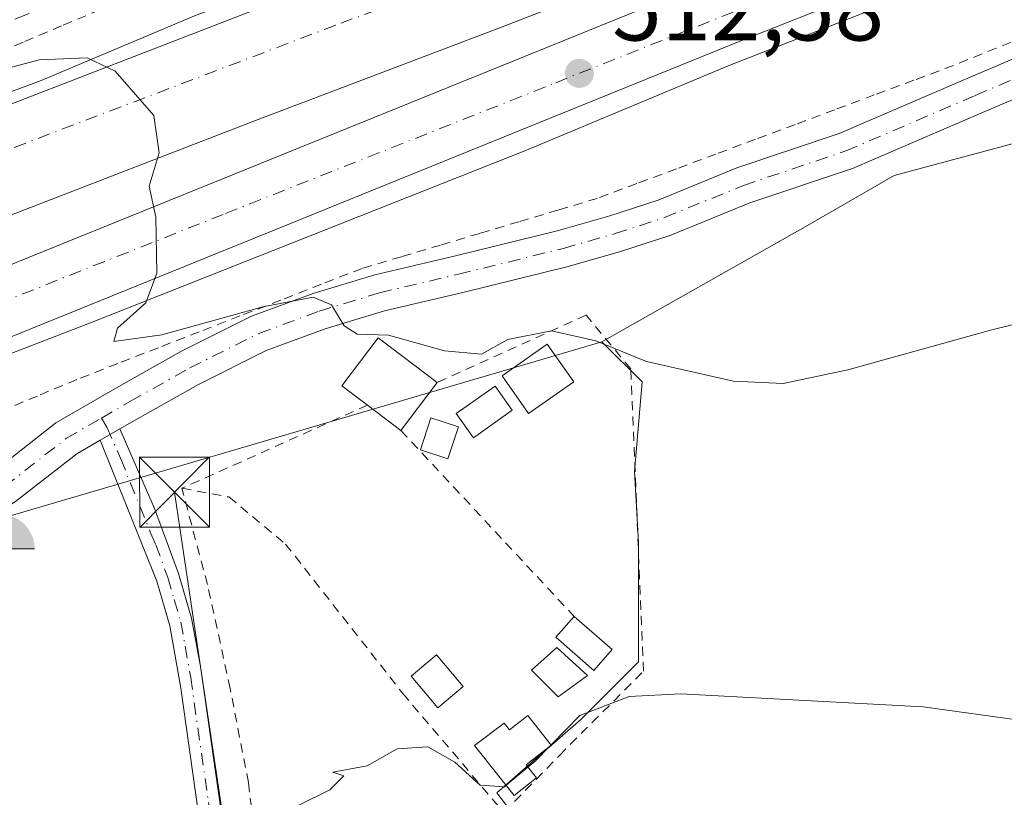
# Model space of a CAD drawing. Units: metres. Extents: x 576825 to 580269, y 4721916 to 4724270.
# Drawn here: x 579180 to 579285, y 4722135 to 4722219 of the extents above; entities that cross this region are included whole.
import ezdxf

# ---------------------------------------------------------------- set-up
doc = ezdxf.new("R2010")
doc.units = ezdxf.units.M
doc.header["$MEASUREMENT"] = 0
for name, pattern in [('DGN Style 2', [1.6480167562047852, 0.988810053722871, -0.6592067024819142]), ('DGN Style 3', [2.307223458686699, 1.648016756204785, -0.6592067024819142]), ('DGN Style 4', [2.6384748266838614, 1.318413404963828, -0.6592067024819142, 0.001648016756204785, -0.6592067024819142])]:
    doc.linetypes.add(name, pattern=pattern)
for name, color, linetype, lineweight in [('Alambrada', 7, 'DGN Style 2', 0), ('Arcén (en calzada doble)', 91, 'Continuous', 13), ('Carretera de calzada doble Cxs', 1, 'Continuous', 13), ('Carretera de calzada doble eje', 1, 'DGN Style 4', 0), ('Carretera de calzada única Cxs', 7, 'Continuous', 13), ('Carretera de calzada única eje', 7, 'DGN Style 4', 0), ('Corriente artificial lineal', 4, 'DGN Style 3', 13), ('Cultivos herbáceos CxS', 92, 'Continuous', 0), ('Curva de nivel normal', 30, 'Continuous', 0), ('Edificación Cxs', 1, 'Continuous', 13), ('Estanque Cxs', 5, 'Continuous', 0), ('Instalación de telecomunicaciones y medición Cxs', 135, 'Continuous', 0), ('Instalación sanitaria CxS', 9, 'Continuous', 0), ('Núcleo urbano CxS', 7, 'Continuous', 0), ('Pastizal CxS', 92, 'Continuous', 0), ('Piscina CxS', 4, 'Continuous', 0), ('Pista no pavimentada Cxs', 111, 'Continuous', 0), ('Pista no pavimentada eje', 91, 'DGN Style 4', 0), ('Punto de cota en terreno', 7, 'Continuous', 0), ('Punto fluvial boca hidrográfica', 7, 'Continuous', 0), ('Rótulo de punto de cota en terreno', 7, 'Continuous', 0), ('Tendido', 6, 'Continuous', 0), ('Torre de tendido puntual', 7, 'Continuous', 0), ('Valla', 7, 'DGN Style 2', 0)]:
    doc.layers.add(name, color=color, linetype=linetype, lineweight=lineweight)
doc.styles.add('Style-Arial', font='txt')

# ---------------------------------------------------------------- blocks, each defined once
blk = doc.blocks.new('*U25')
at = {"layer": 'Cultivos herbáceos CxS', "color": 92, "linetype": 'Continuous', "lineweight": 0}
blk.add_polyline3d([(579285.8777000001, 4722034.912900001, 524.9061999999976), (579269.2531000003, 4722054.472300001, 525.6147000000057), (579265.7490999997, 4722061.0911, 525.6787999999942), (579260.4521000005, 4722071.097100001, 526.3715999999986), (579255.5626999997, 4722084.788899999, 526.2017000000051), (579248.7176000001, 4722104.347899999, 525.2360000000045), (579241.8718999998, 4722120.9735, 523.5342999999993), (579230.7068999996, 4722135.549100001, 520.8703999999998), (579239.7138999999, 4722143.4307, 519.465400000001), (579245.8979000002, 4722149.600099999, 518.9018999999971), (579245.8980999999, 4722162.4167, 516.8191999999982), (579245.4978999998, 4722170.0263, 516.2507000000041), (579246.2991000004, 4722179.638699999, 515.360799999995), (579241.9666999998, 4722183.962300001, 514.840400000001), (579264.0338000003, 4722196.4398, 513.508600000001), (579273.3290999997, 4722201.785, 512.9269999999962), (579288.5390999997, 4722205.879799999, 512.4113999999972)], dxfattribs=at)
blk = doc.blocks.new('5PFBOC')
at = {"layer": 'Instalación de telecomunicaciones y medición Cxs', "linetype": 'Continuous', "lineweight": 13, "extrusion": (0, 0, -1)}
for points in [[(0, 0), (-0.374, 0.002), (-0.3730000000000001, 0.022), (-0.37, 0.058), (-0.359, 0.104), (-0.3420000000000001, 0.152), (-0.313, 0.205), (-0.276, 0.253), (-0.248, 0.281), (-0.201, 0.316), (-0.15, 0.3430000000000001), (-0.099, 0.362), (-0.038, 0.3730000000000001), (0.002, 0.375)], [(-0.002, -0.375), (0, 0), (0.374, -0.002), (0.3730000000000001, -0.022), (0.37, -0.058), (0.359, -0.104), (0.3420000000000001, -0.152), (0.313, -0.205), (0.276, -0.253), (0.248, -0.281), (0.201, -0.316), (0.15, -0.3430000000000001), (0.099, -0.362), (0.038, -0.3730000000000001)]]:
    blk.add_hatch(color=142, dxfattribs=at).paths.add_polyline_path(points)
at = {"layer": 'Instalación de telecomunicaciones y medición Cxs', "color": 142, "linetype": 'Continuous', "lineweight": 13}
for p, q in [((-0.002, 0.375), (0.001, -0.374)), ((-0.375, -0.001), (0.374, 0.002))]:
    blk.add_line(p, q, dxfattribs=at)
blk = doc.blocks.new('5PATER')
at = {"layer": 'Pastizal CxS', "linetype": 'Continuous', "lineweight": 0}
h = blk.add_hatch(color=51, dxfattribs=at)
edge = h.paths.add_edge_path()
edge.add_ellipse((0, 0), major_axis=(-0.1095731443231308, -0.1110710700762829), ratio=0.9994222409660322, start_angle=0, end_angle=360)
blk = doc.blocks.new('5TTEND')
at = {"layer": 'Instalación sanitaria CxS', "color": 7, "linetype": 'Continuous', "lineweight": 0}
for p, q in [((-0.375, 0.3754), (0.375, -0.3746)), ((0.3720000000000001, 0.3784000000000001), (-0.3720000000000001, -0.3776))]:
    blk.add_line(p, q, dxfattribs=at)
at = {"layer": 'Instalación sanitaria CxS', "color": 7, "linetype": 'Continuous', "lineweight": 0, "flags": 128}
blk.add_lwpolyline([(-0.375, -0.3746), (0.375, -0.3746), (0.375, 0.3754), (-0.375, 0.3754), (-0.3720000000000001, -0.3776)], dxfattribs=at)

msp = doc.modelspace()

# ---------------------------------------------------------------- linework, layer by layer
at = {"layer": 'Alambrada', "color": 7, "linetype": 'DGN Style 2', "lineweight": 0, "extrusion": (-0.01469581669828463, -0.006591343200153347, 0.9998702851702257), "elevation": -39119.39549346017, "flags": 128}
msp.add_lwpolyline([(579161.9140639739, 4722021.887874172), (579142.0010484433, 4722012.957680181)], dxfattribs=at)
at = {"layer": 'Alambrada', "color": 7, "linetype": 'DGN Style 2', "lineweight": 0, "extrusion": (-0.03238505153659052, 0.03477296976103977, 0.9988703864921467), "elevation": 145963.4645745018, "flags": 128}
msp.add_lwpolyline([(-3642186.852659849, -3057384.113115686), (-3642186.852659849, -3057356.820243915)], dxfattribs=at)
at = {"layer": 'Alambrada', "color": 7, "linetype": 'DGN Style 2', "lineweight": 0}
for points in [[(579175.9501, 4722214.4301, 514.8221000000049), (579180.0824999996, 4722216.172499999, 514.505999999994), (579184.2150999998, 4722217.915100001, 514.3488999999972), (579188.3475000003, 4722219.657500001, 514.1904000000068)], [(579288.8901000004, 4722217.304099999, 512.2718000000023), (579284.2950999998, 4722215.452099999, 512.1777000000002), (579279.7001, 4722213.600099999, 512.4418000000006), (579275.4545, 4722212.015699999, 512.5641999999935), (579271.2089000001, 4722210.431100001, 512.5981000000029), (579266.9633, 4722208.846700001, 513.3157999999967), (579262.7178999997, 4722207.2623, 513.8640000000014), (579258.4722999996, 4722205.6779, 513.9006999999983), (579254.2267000005, 4722204.0933, 513.8181999999942), (579249.9811000006, 4722202.5089, 513.9158000000025), (579245.7357000001, 4722200.924500001, 513.6334000000061), (579241.4901000002, 4722199.340100001, 513.7467999999935), (579237.2867000002, 4722198.088300001, 514.1821000000054), (579233.0833000002, 4722196.8367, 514.3879000000015), (579228.8800999997, 4722195.585100001, 514.4220999999961), (579224.6766999997, 4722194.3333, 514.7782000000007), (579220.4732999997, 4722193.081700001, 514.9714999999997), (579216.2701000003, 4722191.8301, 514.6227000000072), (579211.9001000002, 4722190.1271, 514.7997000000032), (579207.5301000001, 4722188.4243, 515.1450999999943), (579203.1601, 4722186.7215, 515.3537999999971), (579198.7901, 4722185.0187, 515.6282999999967), (579194.4200999998, 4722183.3157, 516.0341999999946), (579190.0500999996, 4722181.6129, 516.2076999999991), (579185.6801000005, 4722179.9101, 516.6330000000017), (579181.4354999998, 4722178.135500001, 516.5627999999997), (579177.1908999998, 4722176.360900001, 516.4738999999972)], [(579231.4801000003, 4722133.440099999, 522.6916000000056), (579237.4301000005, 4722139.5801, 521.6128999999928), (579246.4501, 4722148.610099999, 520.3156000000017), (579245.0900999998, 4722181.050100001, 516.0920999999944), (579240.2901, 4722186.8101, 515.4781999999977), (579224.3300999999, 4722179.590100001, 517.025999999998)]]:
    msp.add_polyline3d(points, dxfattribs=at)
at = {"layer": 'Arcén (en calzada doble)', "color": 91, "linetype": 'Continuous', "lineweight": 13}
for points in [[(579458.9401000004, 4722319.4301, 498.6622000000062), (579430.6601, 4722308.520099999, 500.2063999999955), (579416.6201, 4722302.9001, 501.2011999999959), (579397.2100999998, 4722295.6801, 502.085500000001), (579377.4200999998, 4722287.720100001, 503.8745000000054), (579360.7801000001, 4722281.840100001, 505.008600000001), (579326.5800999999, 4722268.4301, 507.7851999999984), (579308.1001000004, 4722261.4101, 508.2290999999968), (579293.6901000004, 4722255.4001, 508.928899999999), (579276.1201, 4722248.770099999, 510.0923000000039), (579259.4801000003, 4722242.720100001, 511.0228000000062), (579229.5500999996, 4722231.050100001, 512.5387000000047), (579216.6001000004, 4722225.610099999, 513.4006999999983), (579198.4801000003, 4722218.9801, 514.2860999999976), (579181.8501000004, 4722212.0001, 515.3509000000049), (579166.6901000004, 4722206.340100001, 516.0399000000034), (579150.6201, 4722199.9301, 516.9768999999942), (579119.0100999996, 4722187.670100001, 518.497199999998), (579090.3501000004, 4722176.940099999, 519.8574999999983), (579063.9200999998, 4722166.640100001, 520.9943000000058), (579045.0701000001, 4722159.610099999, 521.6128000000026), (579022.1401000004, 4722150.4801, 522.5822999999946), (579001.2600999996, 4722142.6801, 523.3678999999975), (578983.5100999996, 4722135.5001, 524.342499999999)], [(579443.5100999996, 4722286.600099999, 500.0409999999974), (579404.5000999998, 4722271.800100001, 502.7057999999961), (579374.7301000003, 4722260.130100001, 504.7439000000013), (579342.9401000004, 4722248.050100001, 506.5636999999988), (579281.5701000001, 4722223.7501, 510.2740999999951), (579255.7100999998, 4722213.630100001, 511.7788), (579233.9101, 4722204.5101, 512.9909999999945), (579187.3201000001, 4722186.050100001, 515.7556999999942), (579167.5500999996, 4722178.440099999, 516.5252000000038), (579115.2600999996, 4722157.270099999, 518.8429000000033), (579091.2301000003, 4722147.5701, 519.8622000000032), (579065.1700999998, 4722136.890100001, 521.0485999999946), (579039.4801000003, 4722126.4001, 522.1054000000004), (579013.6201, 4722116.290100001, 523.0883999999933), (578995.5100999996, 4722108.720100001, 523.7710999999981), (578983.8658999996, 4722104.5902, 525.2418000000034)]]:
    msp.add_polyline3d(points, dxfattribs=at)
at = {"layer": 'Carretera de calzada doble Cxs', "color": 1, "linetype": 'Continuous', "lineweight": 13}
for points in [[(578971.7801000001, 4722129.850099999, 525.7995999999986), (579017.3300999999, 4722147.5601, 522.8105999999971), (579049.3201000001, 4722159.790100001, 521.5084000000061), (579084.6201, 4722173.190099999, 520.073000000004), (579115.7301000003, 4722185.460100001, 518.7142000000022), (579174.7600999996, 4722207.9901, 515.7911000000023), (579328.2301000003, 4722267.3301, 507.6572000000015), (579378.2301000003, 4722286.390100001, 504.0231000000058), (579408.9600999998, 4722298.440099999, 501.8157999999967), (579444.2500999998, 4722311.960100001, 499.7548999999999), (579497.0100999996, 4722332.270099999, 496.5237999999954), (579528.2100999998, 4722344.5701, 494.3010999999969)], [(579516.4101, 4722317.090100001, 494.6987999999984), (579482.5301000001, 4722304.1501, 497.1705999999977), (579461.6001000004, 4722296.130100001, 498.7148000000016), (579430.5701000001, 4722284.2301, 500.8705000000046), (579401.2301000003, 4722272.630100001, 502.8702999999951), (579339.4600999998, 4722249.0701, 506.8366999999998), (579333.5000999998, 4722246.6801, 507.2041999999929), (579314.9200999998, 4722239.1801, 508.3375999999989), (579256.8901000004, 4722216.2401, 511.7412999999942), (579164.0301000001, 4722178.600099999, 516.6986000000034), (579115.3300999999, 4722159.4901, 518.8485999999976), (579052.7301000003, 4722134.1601, 521.506899999993), (579027.1700999998, 4722123.9301, 522.5084999999963), (578982.9600999998, 4722106.4801, 525.7032999999938)], [(578971.7801000001, 4722129.850099999, 525.7995999999986), (579017.3300999999, 4722147.5601, 522.8105999999971), (579049.3201000001, 4722159.790100001, 521.5084000000061), (579084.6201, 4722173.190099999, 520.073000000004), (579115.7301000003, 4722185.460100001, 518.7142000000022), (579174.7600999996, 4722207.9901, 515.7911000000023), (579328.2301000003, 4722267.3301, 507.6572000000015), (579378.2301000003, 4722286.390100001, 504.0231000000058), (579408.9600999998, 4722298.440099999, 501.8157999999967), (579444.2500999998, 4722311.960100001, 499.7548999999999)], [(579453.5500999996, 4722303.470100001, 499.4021000000066), (579422.0301000001, 4722291.460100001, 501.5489999999991), (579394.8000999996, 4722280.880100001, 503.3938000000053), (579366.8701, 4722270.170100001, 505.2504000000045), (579345.9401000004, 4722261.970100001, 506.5997000000062), (579287.7600999996, 4722239.600099999, 510.082899999994), (579230.4600999998, 4722217.420100001, 513.3328000000038), (579204.8201000001, 4722207.710100001, 514.6634000000049), (579153.3701, 4722187.8201, 517.1729999999952), (579115.1201, 4722173.020099999, 518.9575000000041), (579092.1601, 4722164.020099999, 519.938599999994), (579069.0800999999, 4722155.3101, 520.9279999999999), (579041.4200999998, 4722144.5001, 522.0252999999939), (579022.7100999998, 4722137.5101, 522.8380000000034), (578984.5000999998, 4722122.6801, 524.3022000000057), (578976.6601, 4722119.6801, 525.2691000000051)], [(579461.6001000004, 4722296.130100001, 498.7148000000016), (579430.5701000001, 4722284.2301, 500.8705000000046), (579401.2301000003, 4722272.630100001, 502.8702999999951), (579339.4600999998, 4722249.0701, 506.8366999999998), (579333.5000999998, 4722246.6801, 507.2041999999929), (579314.9200999998, 4722239.1801, 508.3375999999989), (579256.8901000004, 4722216.2401, 511.7412999999942), (579164.0301000001, 4722178.600099999, 516.6986000000034), (579115.3300999999, 4722159.4901, 518.8485999999976), (579052.7301000003, 4722134.1601, 521.506899999993), (579027.1700999998, 4722123.9301, 522.5084999999963), (578982.9600999998, 4722106.4801, 525.7032999999938), (578979.8701, 4722112.970100001, 525.2461000000039), (579024.5301000001, 4722130.600099999, 522.6720999999961), (579050.0500999996, 4722140.8201, 521.6298999999999), (579112.6700999998, 4722166.1601, 519.0586999999941), (579161.3701, 4722185.270099999, 516.7768999999971), (579254.2301000003, 4722222.9101, 511.9998999999953), (579312.2600999996, 4722245.850099999, 508.6566000000021), (579330.8201000001, 4722253.340100001, 507.5179999999964), (579336.8501000004, 4722255.7601, 507.1719000000012), (579398.6201, 4722279.3201, 503.141499999998), (579427.9600999998, 4722290.920100001, 501.1728000000003), (579459.0301000001, 4722302.840100001, 499.0378000000055)], [(578979.8701, 4722112.970100001, 525.2461000000039), (579024.5301000001, 4722130.600099999, 522.6720999999961), (579050.0500999996, 4722140.8201, 521.6298999999999), (579112.6700999998, 4722166.1601, 519.0586999999941), (579161.3701, 4722185.270099999, 516.7768999999971), (579254.2301000003, 4722222.9101, 511.9998999999953), (579312.2600999996, 4722245.850099999, 508.6566000000021), (579330.8201000001, 4722253.340100001, 507.5179999999964), (579336.8501000004, 4722255.7601, 507.1719000000012), (579398.6201, 4722279.3201, 503.141499999998), (579427.9600999998, 4722290.920100001, 501.1728000000003), (579459.0301000001, 4722302.840100001, 499.0378000000055)], [(579453.5500999996, 4722303.470100001, 499.4021000000066), (579422.0301000001, 4722291.460100001, 501.5489999999991), (579394.8000999996, 4722280.880100001, 503.3938000000053), (579366.8701, 4722270.170100001, 505.2504000000045), (579345.9401000004, 4722261.970100001, 506.5997000000062), (579287.7600999996, 4722239.600099999, 510.082899999994), (579230.4600999998, 4722217.420100001, 513.3328000000038), (579204.8201000001, 4722207.710100001, 514.6634000000049), (579153.3701, 4722187.8201, 517.1729999999952), (579115.1201, 4722173.020099999, 518.9575000000041), (579092.1601, 4722164.020099999, 519.938599999994), (579069.0800999999, 4722155.3101, 520.9279999999999), (579041.4200999998, 4722144.5001, 522.0252999999939), (579022.7100999998, 4722137.5101, 522.8380000000034), (578984.5000999998, 4722122.6801, 524.3022000000057)]]:
    msp.add_polyline3d(points, dxfattribs=at)
at = {"layer": 'Carretera de calzada doble eje', "color": 1, "linetype": 'DGN Style 4', "lineweight": 0}
for points in [[(579508.1901000004, 4722330.0001, 495.6110000000045), (579398.7600999996, 4722288.4301, 502.9845999999961), (579343.4801000003, 4722267.640100001, 506.547000000006), (579284.3901000004, 4722244.550100001, 510.1174000000028), (579213.4401000004, 4722217.920100001, 514.0271999999968), (579159.2600999996, 4722197.3201, 516.7381000000023), (579092.7301000003, 4722170.340100001, 519.8368999999948), (579024.0301000001, 4722144.220100001, 522.6610999999976), (578974.1898999996, 4722124.8301, 525.4030999999959)], [(578981.5040999996, 4722109.537900001, 525.9079000000056), (579022.8000999996, 4722126.1801, 522.7476000000024), (579093.2600999996, 4722154.790100001, 519.8592000000062), (579136.5500999996, 4722171.890100001, 517.920100000003), (579201.6201, 4722197.720100001, 514.7378999999928), (579237.0500999996, 4722211.7401, 512.8625000000029), (579296.4401000004, 4722235.440099999, 509.505799999999), (579332.0100999996, 4722250.550100001, 507.391300000003), (579392.3201000001, 4722273.290100001, 503.5025000000023), (579433.1401000004, 4722288.850099999, 500.7434999999969), (579497.6201, 4722314.380100001, 496.1589999999997)]]:
    msp.add_polyline3d(points, dxfattribs=at)
at = {"layer": 'Carretera de calzada única Cxs', "color": 7, "linetype": 'Continuous', "lineweight": 13, "extrusion": (0.03739078451425528, 0.0215729008927995, 0.9990678351245617), "elevation": 124043.5562202611, "flags": 128}
msp.add_lwpolyline([(3800770.862187142, -2858871.92060436), (3800770.862187142, -2858869.481287384)], dxfattribs=at)
at = {"layer": 'Carretera de calzada única Cxs', "color": 7, "linetype": 'Continuous', "lineweight": 13}
for points in [[(579438.1507000001, 4722270.139699999, 502.5746000000072), (579414.3463000003, 4722261.5437, 504.3046999999933), (579398.8892999999, 4722256.1271, 505.5544999999984), (579383.1826999999, 4722250.055500001, 506.7121999999945), (579363.7632999998, 4722242.3935, 507.8962999999931), (579338.6303000003, 4722231.8113, 509.8043999999937), (579316.6778999995, 4722223.083100001, 510.9458000000013), (579296.4605, 4722214.3619, 512.1981999999989), (579282.8322999999, 4722208.540100001, 512.5883000000031), (579268.8695, 4722202.556100001, 513.4801000000007), (579257.8712999999, 4722198.845899999, 513.7612999999983), (579249.3942999998, 4722195.402100001, 513.8911999999982), (579244.0003000004, 4722193.6491, 514.0246000000043), (579238.3746999997, 4722192.0417, 514.278999999995), (579227.0833000002, 4722189.2521, 514.6907999999967), (579218.6700999998, 4722187.280300001, 515.199299999993), (579212.3043000001, 4722185.331499999, 515.8371000000043), (579205.9785000002, 4722183.0077, 515.6052999999956), (579198.7137000002, 4722179.375299999, 516.0871999999945), (579192.4155000001, 4722175.832699999, 516.5727000000043), (579190.2802999998, 4722174.6009, 516.6542000000045)], [(579176.7865000004, 4722170.0855, 517.4609999999957), (579183.4263000004, 4722175.2645, 516.7563999999984), (579190.4354999998, 4722179.308300001, 516.4431000000042), (579196.8375000004, 4722182.909499999, 516.0987000000023), (579204.3894999997, 4722186.6853, 515.3549000000058), (579211.0283000004, 4722189.124100001, 514.9781999999977), (579217.6271000003, 4722191.144099999, 514.7541000000056), (579226.1470999997, 4722193.141100001, 514.8476999999984), (579237.3453000002, 4722195.9077, 514.2995999999986), (579242.8322999999, 4722197.475299999, 514.0865000000049), (579248.0217000004, 4722199.161900001, 513.835699999996), (579256.4779000003, 4722202.597300001, 514.1622999999963), (579267.4401000004, 4722206.295299999, 513.6379000000015), (579281.2587000001, 4722212.217700001, 512.7722000000067), (579294.8827000001, 4722218.037500001, 512.2308000000048)], [(579176.7865000004, 4722170.0855, 517.4609999999957), (579183.4263000004, 4722175.2645, 516.7563999999984), (579190.4354999998, 4722179.308300001, 516.4431000000042), (579196.8375000004, 4722182.909499999, 516.0987000000023), (579204.3894999997, 4722186.6853, 515.3549000000058), (579211.0283000004, 4722189.124100001, 514.9781999999977), (579217.6271000003, 4722191.144099999, 514.7541000000056), (579226.1470999997, 4722193.141100001, 514.8476999999984), (579237.3453000002, 4722195.9077, 514.2995999999986), (579242.8322999999, 4722197.475299999, 514.0865000000049), (579248.0217000004, 4722199.161900001, 513.835699999996), (579256.4779000003, 4722202.597300001, 514.1622999999963), (579267.4401000004, 4722206.295299999, 513.6379000000015), (579281.2587000001, 4722212.217700001, 512.7722000000067), (579294.8827000001, 4722218.037500001, 512.2308000000048)], [(579296.4605, 4722214.3619, 512.1981999999989), (579282.8322999999, 4722208.540100001, 512.5883000000031), (579268.8695, 4722202.556100001, 513.4801000000007), (579257.8712999999, 4722198.845899999, 513.7612999999983), (579249.3942999998, 4722195.402100001, 513.8911999999982), (579244.0003000004, 4722193.6491, 514.0246000000043), (579238.3746999997, 4722192.0417, 514.278999999995), (579227.0833000002, 4722189.2521, 514.6907999999967), (579218.6700999998, 4722187.280300001, 515.199299999993), (579212.3043000001, 4722185.331499999, 515.8371000000043), (579205.9785000002, 4722183.0077, 515.6052999999956), (579198.7137000002, 4722179.375299999, 516.0871999999945), (579192.4155000001, 4722175.832699999, 516.5727000000043), (579190.2802999998, 4722174.6009, 516.6542000000045), (579188.1694, 4722173.382999999, 516.7595000000001), (579185.6665000003, 4722171.939099999, 516.9410999999964), (579179.0771000005, 4722166.7993, 517.491200000004)], [(579188.1694, 4722173.382999999, 516.7595000000001), (579185.6665000003, 4722171.939099999, 516.9410999999964), (579179.0771000005, 4722166.7993, 517.491200000004), (579172.2648999998, 4722162.5757, 517.9373999999953), (579164.0938999997, 4722158.825099999, 518.3907000000036), (579156.0132999998, 4722154.9835, 518.8292999999976), (579146.4489000002, 4722150.7327, 519.3557000000001), (579138.6436999999, 4722147.4253, 519.8027000000002), (579127.9153000005, 4722142.657099999, 520.4330000000045), (579117.2166999998, 4722138.2985, 521.1791999999987), (579105.3287000004, 4722132.750700001, 521.9279999999999), (579089.9241000004, 4722126.110900001, 522.9651000000014), (579072.3227000004, 4722119.2291, 524.0399999999936), (579059.5482999999, 4722113.829500001, 524.9545999999973), (579046.2055000003, 4722107.6205, 525.9336999999941), (579031.1467000004, 4722100.8837, 527.4238000000041), (579016.5323000001, 4722093.642300001, 529.3230999999942), (579001.7849000003, 4722085.610300001, 531.5859000000055), (578999.9983000001, 4722083.2477, 531.8870000000024), (578996.9846999999, 4722078.760500001, 532.2446000000054), (578996.0321000004, 4722075.691299999, 532.3895000000048), (578996.1716999998, 4722072.7733, 532.5056999999942)]]:
    msp.add_polyline3d(points, dxfattribs=at)
at = {"layer": 'Carretera de calzada única eje', "color": 7, "linetype": 'DGN Style 4', "lineweight": 0}
for points in [[(579188.3003000002, 4722175.7675, 516.7057000000059), (579191.4254999999, 4722177.570499999, 516.5898000000016), (579197.7755000005, 4722181.142300001, 516.1506999999983), (579205.1838999996, 4722184.8465, 515.5022999999928), (579211.6662999997, 4722187.2279, 515.3107000000019), (579218.1485000001, 4722189.212099999, 514.9809999999999), (579226.6152999997, 4722191.1965, 514.8209999999963), (579237.8601000002, 4722193.9747, 514.218200000003), (579243.4162999997, 4722195.562100001, 514.051099999997), (579248.7078999998, 4722197.2819, 513.8678000000073), (579257.1747000003, 4722200.7215, 513.982600000003), (579268.1549000005, 4722204.4257, 513.4924000000028), (579282.0455, 4722210.378900001, 512.6943000000028), (579295.6716999998, 4722216.1997, 512.299199999994), (579315.9123000001, 4722224.931100001, 510.9744999999967), (579337.8727000002, 4722233.6623, 509.5454000000027), (579363.0083, 4722244.2457, 507.7109000000055), (579382.4550999999, 4722251.918500001, 506.6417999999976), (579398.1979, 4722258.003900001, 505.3616999999941), (579413.6760999998, 4722263.4279, 504.3562999999995), (579437.4885, 4722272.026900001, 502.7817000000068), (579455.3479000004, 4722278.112299999, 501.5437999999995)], [(578988.5919000005, 4722080.7031, 532.324099999998), (578993.0714999996, 4722082.7293, 532.2424000000028), (579000.7928999999, 4722087.347300001, 531.5283999999956), (579015.6095000004, 4722095.417300001, 529.3494999999966), (579030.2938999999, 4722102.693299999, 527.4893000000011), (579045.3753000004, 4722109.440099999, 525.9575000000041), (579058.7367000004, 4722115.6579, 524.9330000000045), (579071.5691000001, 4722121.081900001, 524.0197999999946), (579089.1639, 4722127.961100001, 522.9820999999939), (579104.5097000003, 4722134.5757, 521.9660000000003), (579116.4161, 4722140.131899999, 521.2596999999951), (579127.1316999998, 4722144.497500001, 520.5053999999947), (579137.8472999996, 4722149.2601, 519.9014000000025), (579145.6524999999, 4722152.567299999, 519.3853999999993), (579155.1775000002, 4722156.8007, 518.9309999999969), (579163.2472999999, 4722160.6371, 518.5341000000044), (579171.3170999996, 4722164.3413, 518.0866999999998), (579177.9316999996, 4722168.442299999, 517.4440000000031), (579184.5462999997, 4722173.601700001, 516.8831999999966), (579188.3003000002, 4722175.7675, 516.7057000000059)]]:
    msp.add_polyline3d(points, dxfattribs=at)
at = {"layer": 'Corriente artificial lineal', "color": 4, "linetype": 'DGN Style 3', "lineweight": 13, "extrusion": (0.04854631153443589, 0.01925316004891058, 0.9986353546037375), "elevation": 119547.7210389907, "flags": 128}
msp.add_lwpolyline([(4176087.137508781, -2276003.389789233), (4176087.137508781, -2276153.923668326)], dxfattribs=at)
at = {"layer": 'Cultivos herbáceos CxS', "color": 92, "linetype": 'Continuous', "lineweight": 0}
for points in [[(579497.5449000001, 4722286.8783, 499.2106000000058), (579464.4577000003, 4722275.850199999, 501.0997999999963), (579423.3683000002, 4722260.0463, 503.0619000000006), (579390.1802000003, 4722248.984099999, 506.3267000000051), (579365.1567000002, 4722228.3848, 512.5454999999929), (579347.6212999999, 4722221.0878, 513.7995999999986), (579334.1668999996, 4722220.503500001, 512.3533000000025), (579326.5623000005, 4722217.578500001, 512.8724999999977), (579318.5274999999, 4722214.360200001, 512.3448999999965), (579307.8426999999, 4722211.1439, 512.1442999999999), (579288.5390999997, 4722205.879799999, 512.4113999999972), (579273.3290999997, 4722201.785, 512.9269999999962), (579264.0338000003, 4722196.4398, 513.508600000001), (579241.9666999998, 4722183.962300001, 514.840400000001)], [(579241.9666999998, 4722183.962300001, 514.840400000001), (579246.2991000004, 4722179.638699999, 515.360799999995), (579245.4978999998, 4722170.0263, 516.2507000000041), (579245.8980999999, 4722162.4167, 516.8191999999982), (579245.8979000002, 4722149.600099999, 518.9018999999971), (579239.7138999999, 4722143.4307, 519.465400000001), (579230.7068999996, 4722135.549100001, 520.8703999999998), (579241.8718999998, 4722120.9735, 523.5342999999993), (579248.7176000001, 4722104.347899999, 525.2360000000045), (579255.5626999997, 4722084.788899999, 526.2017000000051), (579260.4521000005, 4722071.097100001, 526.3715999999986), (579265.7490999997, 4722061.0911, 525.6787999999942)]]:
    msp.add_polyline3d(points, dxfattribs=at)
at = {"layer": 'Curva de nivel normal', "color": 30, "linetype": 'Continuous', "lineweight": 0, "flags": 128}
for points, elevation in [([(579175.8200000003, 4722212.6501), (579181.6200000001, 4722214.190099999), (579186.7599999999, 4722214.4101), (579189.7699999996, 4722213.0001), (579193.9400000004, 4722208.2401), (579194.4900000002, 4722204.220100001), (579193.4199999999, 4722200.640100001), (579194.1399999997, 4722197.3101), (579194.2400000002, 4722191.3201), (579193.0499999998, 4722188.120100001), (579190.04, 4722185.4001), (579189.6500000004, 4722183.9801), (579194.79, 4722184.690099999), (579205.6200000001, 4722187.710100001), (579211.0099999999, 4722188.7501), (579212.9800000004, 4722187.920100001), (579214.3499999996, 4722185.670100001), (579215.75, 4722184.7601), (579219.0899999999, 4722184.670100001), (579225.0999999996, 4722182.9801), (579229.0700000003, 4722182.630100001), (579231.9100000003, 4722184.1801), (579236.5899999999, 4722185.130100001), (579241.3200000003, 4722184.050100001), (579246.7699999996, 4722181.850099999), (579256.1100000005, 4722179.710100001), (579261.4400000004, 4722179.470100001), (579268.3600000005, 4722180.950099999), (579283.8099999996, 4722185.2401), (579289.3600000005, 4722186.5801)], 515), ([(579287.2699999996, 4722143.270099999), (579276.4400000004, 4722144.800100001), (579250.4400000004, 4722146.1801), (579244.9299999997, 4722145.880100001), (579239.6100000005, 4722143.840100001), (579236.5384000001, 4722140.7049)], 520), ([(579231.7005000003, 4722136.361199999), (579231.5300000003, 4722136.220100001), (579228.9199999999, 4722136.380100001), (579226.2199999997, 4722138.840100001), (579223.3099999996, 4722140.4801), (579220.0099999999, 4722140.290100001), (579216.7999999998, 4722138.460100001), (579213.1299999999, 4722137.790100001), (579214.3099999996, 4722137.4001), (579212.8099999996, 4722135.9001), (579206.2300000004, 4722132.620100001), (579201.8799999999, 4722129.700099999), (579200.1100000005, 4722129.130100001), (579198.8700000001, 4722130.1601), (579196.9299999997, 4722132.140100001), (579192.2699999996, 4722131.890100001), (579185.1299999999, 4722132.0001), (579179.3899999997, 4722133.9301)], 520), ([(579236.4369000001, 4722140.601299999), (579234.7800000003, 4722138.9101), (579234.056, 4722138.310799999)], 520), ([(579236.5384000001, 4722140.7049), (579236.4369000001, 4722140.601299999)], 520), ([(579234.056, 4722138.310799999), (579231.7005000003, 4722136.361199999)], 520)]:
    msp.add_lwpolyline(points, dxfattribs=dict(at, elevation=elevation))
at = {"layer": 'Edificación Cxs', "color": 1, "linetype": 'Continuous', "lineweight": 13, "flags": 128}
for points, elevation in [([(579224.3300999999, 4722179.590100001), (579220.4301000005, 4722174.440099999), (579216.8501000004, 4722177.1601), (579214.1001000004, 4722179.2401), (579217.9901000002, 4722184.380100001)], 518.2266999999993), ([(579234.0500999996, 4722143.870100001), (579236.5500999996, 4722140.690099999), (579233.8501000004, 4722138.5701), (579234.9700999996, 4722137.1601), (579232.5601000004, 4722135.270099999), (579228.3300999999, 4722140.640100001), (579231.5100999996, 4722143.020099999), (579232.0701000001, 4722142.3101)], 522.4777000000031)]:
    msp.add_lwpolyline(points, close=True, dxfattribs=dict(at, elevation=elevation))
at = {"layer": 'Edificación Cxs', "color": 1, "linetype": 'Continuous', "lineweight": 13, "extrusion": (0.09939453498152169, 0.1312517577707107, 0.9863537410573885), "elevation": 677876.075179196, "flags": 128}
msp.add_lwpolyline([(2389060.166857686, -4057999.102869079), (2389060.166857686, -4057992.553423997)], dxfattribs=at)
at = {"layer": 'Edificación Cxs', "color": 1, "linetype": 'Continuous', "lineweight": 13, "extrusion": (0.02166876307661525, -0.01646341776071379, 0.999629641708551), "elevation": -64674.22786158229, "flags": 128}
msp.add_lwpolyline([(4110432.759043691, 2394699.938497934), (4110432.759043691, 2394704.436250903)], dxfattribs=at)
at = {"layer": 'Edificación Cxs', "color": 1, "linetype": 'Continuous', "lineweight": 13, "extrusion": (-0.1489963898853237, 0.1292762794841648, 0.9803508144352576), "elevation": 524667.2376333615, "flags": 128}
msp.add_lwpolyline([(-3946355.586922463, -2604853.738752115), (-3946355.586922463, -2604848.228820026)], dxfattribs=at)
at = {"layer": 'Edificación Cxs', "color": 1, "linetype": 'Continuous', "lineweight": 13}
for points in [[(579216.8501000004, 4722177.1601, 518.2266999999993), (579214.1001000004, 4722179.2401, 517.3812000000034), (579217.9901000002, 4722184.380100001, 516.6134000000021), (579224.3300999999, 4722179.590100001, 517.025999999998)], [(579238.9600999998, 4722179.6601, 517.3947000000044), (579234.1201, 4722176.2501, 517.129700000005), (579231.2801000001, 4722180.290100001, 516.7011999999959), (579236.1201, 4722183.700099999, 516.9152000000031), (579238.9600999998, 4722179.6601, 517.3947000000044)], [(579226.5900999998, 4722174.840100001, 517.3160000000062), (579225.4628, 4722171.3817, 517.8310999999958), (579222.5155999997, 4722172.350500001, 517.8745000000055), (579223.6401000004, 4722175.800100001, 517.674199999994), (579226.5900999998, 4722174.840100001, 517.3160000000062)], [(579243.0900999998, 4722150.950099999, 520.4881000000023), (579241.1401000004, 4722148.690099999, 520.5690000000031), (579237.0500999996, 4722152.2501, 519.4910999999993), (579239.0100999996, 4722154.4901, 519.401199999993)], [(579234.0500999996, 4722143.870100001, 520.6159999999945), (579236.5500999996, 4722140.690099999, 521.354600000006), (579233.8501000004, 4722138.5701, 521.8562999999995), (579234.9700999996, 4722137.1601, 522.1350999999995), (579232.5601000004, 4722135.270099999, 522.4777000000031), (579228.3300999999, 4722140.640100001, 520.9446999999927), (579231.5100999996, 4722143.020099999, 520.7804000000033), (579232.0701000001, 4722142.3101, 521.0262999999978), (579234.0500999996, 4722143.870100001, 520.6159999999945)]]:
    msp.add_polyline3d(points, dxfattribs=at)
for points in [[(579238.9600999998, 4722179.6601, 517.3947000000044), (579234.1201, 4722176.2501, 517.3947000000044), (579231.2801000001, 4722180.290100001, 517.3947000000044), (579236.1201, 4722183.700099999, 517.3947000000044)], [(579226.5900999998, 4722174.840100001, 517.8745000000055), (579225.4628, 4722171.3817, 517.8745000000055), (579222.5155999997, 4722172.350500001, 517.8745000000055), (579223.6401000004, 4722175.800100001, 517.8745000000055)], [(579243.0900999998, 4722150.950099999, 520.5690000000031), (579241.1401000004, 4722148.690099999, 520.5690000000031), (579237.0500999996, 4722152.2501, 520.5690000000031), (579239.0100999996, 4722154.4901, 520.5690000000031)]]:
    msp.add_3dface(points, dxfattribs=at)
at = {"layer": 'Estanque Cxs', "color": 5, "linetype": 'Continuous', "lineweight": 0}
for points in [[(579232.3800999997, 4722176.600099999, 516.1276000000071), (579228.2001, 4722173.6601, 516.244000000006), (579226.3701, 4722176.2601, 515.7783999999956), (579230.5500999996, 4722179.190099999, 515.5816999999952), (579232.3800999997, 4722176.600099999, 516.1276000000071)], [(579240.4301000005, 4722148.1501, 518.7611999999936), (579237.3000999996, 4722145.850099999, 518.7896999999939), (579234.4301000005, 4722148.720100001, 518.4061999999976), (579237.1601, 4722151.170100001, 518.3408000000054), (579240.4301000005, 4722148.1501, 518.7611999999936)]]:
    msp.add_polyline3d(points, dxfattribs=at)
for points in [[(579232.3800999997, 4722176.600099999, 516.1276000000071), (579228.2001, 4722173.6601, 516.244000000006), (579226.3701, 4722176.2601, 515.7783999999956), (579230.5500999996, 4722179.190099999, 515.5816999999952)], [(579240.4301000005, 4722148.1501, 518.7611999999936), (579237.3000999996, 4722145.850099999, 518.7896999999939), (579234.4301000005, 4722148.720100001, 518.4061999999976), (579237.1601, 4722151.170100001, 518.3408000000054)]]:
    msp.add_3dface(points, dxfattribs=at)
at = {"layer": 'Núcleo urbano CxS', "color": 7, "linetype": 'Continuous', "lineweight": 0}
for points in [[(579497.5449000001, 4722286.8783, 499.2106000000058), (579464.4577000003, 4722275.850199999, 501.0997999999963), (579423.3683000002, 4722260.0463, 503.0619000000006), (579390.1802000003, 4722248.984099999, 506.3267000000051), (579365.1567000002, 4722228.3848, 512.5454999999929), (579347.6212999999, 4722221.0878, 513.7995999999986), (579334.1668999996, 4722220.503500001, 512.3533000000025), (579326.5623000005, 4722217.578500001, 512.8724999999977), (579318.5274999999, 4722214.360200001, 512.3448999999965), (579307.8426999999, 4722211.1439, 512.1442999999999), (579288.5390999997, 4722205.879799999, 512.4113999999972), (579273.3290999997, 4722201.785, 512.9269999999962), (579264.0338000003, 4722196.4398, 513.508600000001), (579241.9666999998, 4722183.962300001, 514.840400000001)], [(579464.4577000003, 4722275.850199999, 501.0997999999963), (579423.3683000002, 4722260.0463, 503.0619000000006), (579390.1802000003, 4722248.984099999, 506.3267000000051), (579365.1567000002, 4722228.3848, 512.5454999999929), (579347.6212999999, 4722221.0878, 513.7995999999986), (579334.1668999996, 4722220.503500001, 512.3533000000025), (579326.5623000005, 4722217.578500001, 512.8724999999977), (579318.5274999999, 4722214.360200001, 512.3448999999965), (579307.8426999999, 4722211.1439, 512.1442999999999), (579288.5390999997, 4722205.879799999, 512.4113999999972), (579273.3290999997, 4722201.785, 512.9269999999962), (579264.0338000003, 4722196.4398, 513.508600000001), (579241.9666999998, 4722183.962300001, 514.840400000001), (579208.0669999998, 4722173.969699999, 515.9663), (579178.4100000003, 4722165.227499999, 517.400999999998), (579178.4096999997, 4722151.0043, 517.7244000000064), (579047.2390999999, 4722095.693299999, 526.488599999997), (579006.1494000005, 4722075.149300001, 530.3678999999975), (579026.6936999997, 4722024.576300001, 533.2850999999937), (579012.7544999998, 4722021.8311, 534.5353999999934), (578983.9989, 4722074.374700001, 532.3928000000016)], [(579006.1494000005, 4722075.149300001, 530.3678999999975), (579047.2390999999, 4722095.693299999, 526.488599999997), (579178.4096999997, 4722151.0043, 517.7244000000064), (579178.4100000003, 4722165.227499999, 517.400999999998), (579208.0669999998, 4722173.969699999, 515.9663), (579241.9666999998, 4722183.962300001, 514.840400000001), (579246.2991000004, 4722179.638699999, 515.360799999995), (579245.4978999998, 4722170.0263, 516.2507000000041), (579245.8980999999, 4722162.4167, 516.8191999999982), (579245.8979000002, 4722149.600099999, 518.9018999999971), (579239.7138999999, 4722143.4307, 519.465400000001), (579230.7068999996, 4722135.549100001, 520.8703999999998), (579241.8718999998, 4722120.9735, 523.5342999999993), (579248.7176000001, 4722104.347899999, 525.2360000000045), (579255.5626999997, 4722084.788899999, 526.2017000000051)], [(579241.9666999998, 4722183.962300001, 514.840400000001), (579208.0669999998, 4722173.969699999, 515.9663), (579178.4100000003, 4722165.227499999, 517.400999999998), (579178.4096999997, 4722151.0043, 517.7244000000064), (579047.2390999999, 4722095.693299999, 526.488599999997), (579006.1494000005, 4722075.149300001, 530.3678999999975), (579026.6936999997, 4722024.576300001, 533.2850999999937)], [(579241.9666999998, 4722183.962300001, 514.840400000001), (579208.0669999998, 4722173.969699999, 515.9663), (579178.4100000003, 4722165.227499999, 517.400999999998), (579178.4096999997, 4722151.0043, 517.7244000000064), (579047.2390999999, 4722095.693299999, 526.488599999997), (579006.1494000005, 4722075.149300001, 530.3678999999975), (579026.6936999997, 4722024.576300001, 533.2850999999937)], [(579241.9666999998, 4722183.962300001, 514.840400000001), (579246.2991000004, 4722179.638699999, 515.360799999995), (579245.4978999998, 4722170.0263, 516.2507000000041), (579245.8980999999, 4722162.4167, 516.8191999999982), (579245.8979000002, 4722149.600099999, 518.9018999999971), (579239.7138999999, 4722143.4307, 519.465400000001), (579230.7068999996, 4722135.549100001, 520.8703999999998), (579241.8718999998, 4722120.9735, 523.5342999999993), (579248.7176000001, 4722104.347899999, 525.2360000000045), (579255.5626999997, 4722084.788899999, 526.2017000000051), (579260.4521000005, 4722071.097100001, 526.3715999999986), (579265.7490999997, 4722061.0911, 525.6787999999942)]]:
    msp.add_polyline3d(points, dxfattribs=at)
at = {"layer": 'Piscina CxS', "color": 4, "linetype": 'Continuous', "lineweight": 0}
msp.add_polyline3d([(579227.1201, 4722146.9801, 518.6264999999985), (579224.4001000002, 4722144.6801, 519.1594999999943), (579221.5201000003, 4722148.0701, 518.7587000000058), (579224.2401000002, 4722150.380100001, 518.311400000006), (579227.1201, 4722146.9801, 518.6264999999985)], dxfattribs=at)
msp.add_3dface([(579227.1201, 4722146.9801, 518.6264999999985), (579224.4001000002, 4722144.6801, 519.1594999999943), (579221.5201000003, 4722148.0701, 518.7587000000058), (579224.2401000002, 4722150.380100001, 518.311400000006)], dxfattribs=at)
at = {"layer": 'Pista no pavimentada Cxs', "color": 111, "linetype": 'Continuous', "lineweight": 0, "extrusion": (0.03739078451425528, 0.0215729008927995, 0.9990678351245617), "elevation": 124043.5562202611, "flags": 128}
msp.add_lwpolyline([(3800770.862187142, -2858871.92060436), (3800770.862187142, -2858869.481287384)], dxfattribs=at)
at = {"layer": 'Pista no pavimentada Cxs', "color": 111, "linetype": 'Continuous', "lineweight": 0}
for points in [[(579215.4200999998, 4722083.710100001, 526.8322999999946), (579210.1700999998, 4722092.210100001, 524.9532000000036), (579205.6001000004, 4722101.550100001, 523.2712000000029), (579202.4001000002, 4722111.370100001, 522.0672999999952), (579200.3400999998, 4722121.870100001, 521.1362999999983), (579196.8201000001, 4722146.780099999, 518.8850999999995), (579195.6501000002, 4722153.4801, 518.6297999999952), (579194.2600999996, 4722158.280099999, 518.1781000000046), (579188.1694, 4722173.382999999, 516.7595000000001), (579190.2802999998, 4722174.6009, 516.6542000000045), (579192.8901000004, 4722168.620100001, 516.9838000000018), (579194.0000999998, 4722166.0701, 517.4784999999974), (579196.5800999999, 4722159.0801, 518.1437000000005), (579197.9801000003, 4722154.290100001, 518.2440999999963), (579198.9301000005, 4722149.120100001, 518.6834999999992), (579202.7500999998, 4722122.270099999, 520.9775999999983), (579204.7701000003, 4722111.9801, 522.2592000000004), (579206.1101000002, 4722107.200099999, 522.784599999999), (579207.8400999998, 4722102.530099999, 523.1895999999979), (579212.3101000004, 4722093.390100001, 524.8510999999999), (579217.4200999998, 4722085.110099999, 526.7583000000013)], [(579190.2802999998, 4722174.6009, 516.6542000000045), (579192.8901000004, 4722168.620100001, 516.9838000000018), (579194.0000999998, 4722166.0701, 517.4784999999974), (579196.5800999999, 4722159.0801, 518.1437000000005), (579197.9801000003, 4722154.290100001, 518.2440999999963), (579198.9301000005, 4722149.120100001, 518.6834999999992), (579202.7500999998, 4722122.270099999, 520.9775999999983), (579204.7701000003, 4722111.9801, 522.2592000000004), (579206.1101000002, 4722107.200099999, 522.784599999999), (579207.8400999998, 4722102.530099999, 523.1895999999979), (579212.3101000004, 4722093.390100001, 524.8510999999999), (579217.4200999998, 4722085.110099999, 526.7583000000013), (579223.6300999997, 4722077.3101, 526.9878999999928), (579237.0701000001, 4722062.370100001, 527.0893999999971), (579249.4901000002, 4722049.370100001, 526.8665000000037), (579255.8101000004, 4722041.460100001, 526.4982000000019), (579261.6101000002, 4722033.380100001, 526.2027999999991), (579268.3800999997, 4722025.380100001, 526.2929000000004), (579272.9101, 4722020.870100001, 526.1515000000073), (579276.6300999997, 4722017.880100001, 525.8349000000017), (579281.9501, 4722014.220100001, 525.8062999999966), (579286.1201, 4722011.800100001, 526.0194999999949)], [(579257.4101, 4722035.030099999, 526.4557000000059), (579253.8601000002, 4722039.9901, 526.5927999999985), (579247.6501000002, 4722047.7501, 526.9140999999945), (579238.1101000002, 4722057.640100001, 526.949299999993), (579221.8300999999, 4722075.6501, 526.700800000006), (579215.4200999998, 4722083.710100001, 526.8322999999946), (579210.1700999998, 4722092.210100001, 524.9532000000036), (579205.6001000004, 4722101.550100001, 523.2712000000029), (579202.4001000002, 4722111.370100001, 522.0672999999952), (579200.3400999998, 4722121.870100001, 521.1362999999983), (579196.8201000001, 4722146.780099999, 518.8850999999995), (579195.6501000002, 4722153.4801, 518.6297999999952), (579194.2600999996, 4722158.280099999, 518.1781000000046), (579188.1694, 4722173.382999999, 516.7595000000001)]]:
    msp.add_polyline3d(points, dxfattribs=at)
at = {"layer": 'Pista no pavimentada eje', "color": 91, "linetype": 'DGN Style 4', "lineweight": 0}
msp.add_polyline3d([(579188.3003000002, 4722175.7675, 516.7057000000059), (579188.8925000001, 4722174.782500001, 516.7035999999935), (579190.3750999998, 4722171.3851, 516.7596999999951), (579193.5751, 4722163.450099999, 517.5571000000054), (579194.1300999997, 4722162.175100001, 517.7556000000042), (579195.4200999998, 4722158.6801, 518.1395000000048), (579196.1201, 4722156.2851, 518.2697999999946), (579196.8151000004, 4722153.8851, 518.3325000000041), (579197.2901, 4722151.300100001, 518.3649000000005), (579197.8750999998, 4722147.950099999, 518.604800000001), (579199.7851, 4722134.5251, 520.2963000000018), (579201.5450999998, 4722122.0701, 521.0144), (579203.5850999998, 4722111.675100001, 522.1444000000047), (579204.2550999997, 4722109.2851, 522.4789000000019), (579205.8551000003, 4722104.3751, 523.0111999999936), (579206.7200999996, 4722102.040100001, 523.1848999999929), (579211.2401000002, 4722092.800100001, 524.917100000006), (579216.4200999998, 4722084.4101, 526.7235999999976)], dxfattribs=at)
at = {"layer": 'Tendido', "color": 6, "linetype": 'Continuous', "lineweight": 0}
msp.add_polyline3d([(579196.1413000004, 4722167.8046, 517.840200000006), (579207.0941000005, 4722094.4276, 524.2649999999994), (579249.6920999996, 4722043.693700001, 527.3144999999931), (579345.4714000003, 4721979.2675, 525.8948999999993), (579403.7836999996, 4721946.885600001, 525.4247999999934)], dxfattribs=at)
at = {"layer": 'Valla', "color": 7, "linetype": 'DGN Style 2', "lineweight": 0}
msp.add_polyline3d([(579215.2001, 4722094.880100001, 525.4320000000008), (579211.3201000001, 4722104.300100001, 523.7682999999961), (579207.3701, 4722116.970100001, 522.400999999998), (579205.3501000004, 4722125.8301, 521.1953000000067), (579204.0701000001, 4722136.6601, 520.1388000000006), (579202.1201, 4722146.7401, 519.3133999999991), (579199.6700999998, 4722157.9101, 518.3613999999943), (579196.9401000004, 4722168.2301, 517.875199999995), (579201.9801000003, 4722167.300100001, 517.9780000000028), (579208.0500999996, 4722162.2501, 517.8448000000062), (579220.6201, 4722146.2301, 519.6581000000006), (579231.4801000003, 4722133.440099999, 522.6916000000056), (579237.1401000004, 4722122.360099999, 524.3366999999998), (579243.8901000004, 4722107.220100001, 526.6080999999976)], dxfattribs=at)

# ---------------------------------------------------------------- block references
at = {"layer": 'Cultivos herbáceos CxS', "color": 92, "linetype": 'Continuous', "lineweight": 0}
msp.add_blockref('*U25', (0, 0), dxfattribs=at)
at = {"layer": 'Punto de cota en terreno', "color": 7, "linetype": 'Continuous', "lineweight": 0, "xscale": 10, "yscale": 10, "zscale": 10}
msp.add_blockref('5PATER', (579239.5700000003, 4722212.75, 512.5800000000017), dxfattribs=at)
at = {"layer": 'Punto fluvial boca hidrográfica', "color": 7, "linetype": 'Continuous', "lineweight": 0, "xscale": 10, "yscale": 10, "zscale": 10}
msp.add_blockref('5PFBOC', (579177.4003, 4722161.7248, 517.3607000000047), dxfattribs=at)
at = {"layer": 'Torre de tendido puntual', "color": 7, "linetype": 'Continuous', "lineweight": 0, "xscale": 10, "yscale": 10, "zscale": 10}
msp.add_blockref('5TTEND', (579196.1413000004, 4722167.8046, 517.840200000006), dxfattribs=at)

# ---------------------------------------------------------------- texts
at = {"layer": 'Rótulo de punto de cota en terreno', "color": 7, "linetype": 'Continuous', "lineweight": 0, "style": 'Style-Arial'}
msp.add_text('512,58', height=7.000000000000002, dxfattribs=at).set_placement((579243.0977999996, 4722216.277799999))

doc.saveas('drawing.dxf')
